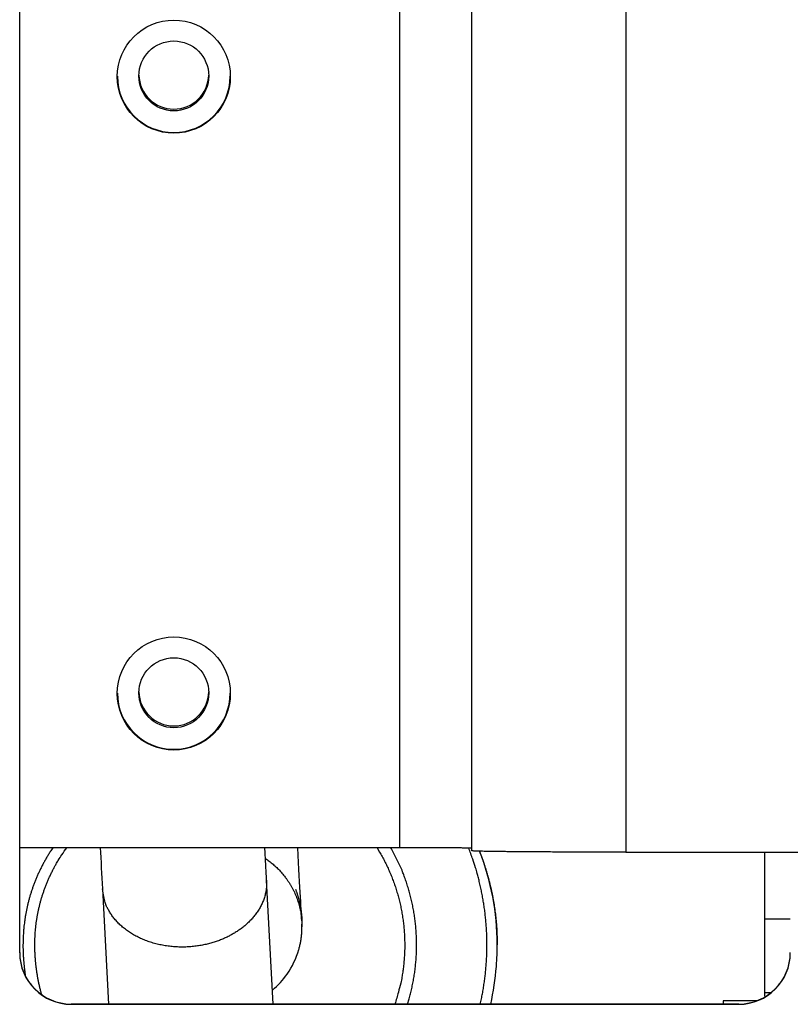
# Model space of a CAD drawing. Extents: x 0 to 420, y 0 to 297.
# Drawn here: x 164 to 172, y 216 to 225 of the extents above; entities that cross this region are included whole.
import ezdxf

# ---------------------------------------------------------------- set-up
doc = ezdxf.new("R2010")
doc.units = 0
doc.header["$MEASUREMENT"] = 0
doc.linetypes.add('HIDDENNEW0', pattern=[4.5, 1.5, -1.5, 1.5])
for name, color, linetype in [('226', 7, 'CONTINUOUS'), ('MUOTOVIIVAT', 40, 'HIDDENNEW0'), ('TANGVIIVATNONDEF', 40, 'HIDDENNEW0')]:
    doc.layers.add(name, color=color, linetype=linetype)

msp = doc.modelspace()

# ---------------------------------------------------------------- linework, layer by layer
at = {"layer": '226', "color": 213, "linetype": 'CONTINUOUS'}
for p, q in [((167.77966, 217.18759), (167.77966, 232.18702)), ((169.97966, 232.14339), (169.97966, 217.14396)), ((171.32716, 215.7794), (171.39588, 215.7794)), ((164.57966, 215.66409), (164.57966, 215.66671)), ((171.07966, 215.66671), (171.07966, 215.66409))]:
    msp.add_line(p, q, dxfattribs=at)
at = {"layer": 'MUOTOVIIVAT', "color": 213, "linetype": 'CONTINUOUS'}
for p, q in [((164.07966, 216.16407), (164.07966, 233.16342)), ((168.47966, 217.15705), (168.47966, 232.15648)), ((167.77966, 217.18759), (164.07966, 217.18759)), ((169.97966, 217.14396), (176.57966, 217.14396)), ((171.32716, 217.14395), (171.32716, 216.49363)), ((171.57966, 216.49363), (171.32716, 216.49363)), ((171.32716, 216.49363), (171.32716, 215.7794)), ((171.32716, 215.7794), (171.32716, 215.7435)), ((164.57966, 215.66671), (171.07966, 215.66671)), ((171.07966, 215.66409), (164.57966, 215.66409))]:
    msp.add_line(p, q, dxfattribs=at)
at = {"layer": 'MUOTOVIIVAT', "color": 30, "linetype": 'CONTINUOUS'}
for p, q in [((166.54707, 215.66671), (166.4829, 216.8706)), ((164.88515, 216.78585), (164.9448, 215.66671)), ((166.82715, 216.41713), (166.82715, 216.44367))]:
    msp.add_line(p, q, dxfattribs=at)
at = {"layer": 'MUOTOVIIVAT', "color": 1, "linetype": 'CONTINUOUS'}
msp.add_line((168.72716, 216.24674), (168.72716, 216.24674), dxfattribs=at)
at = {"layer": 'MUOTOVIIVAT', "color": 73, "linetype": 'CONTINUOUS'}
for p, q in [((171.24936, 215.69638), (170.92716, 215.69638)), ((170.92716, 215.69638), (170.92716, 215.66671))]:
    msp.add_line(p, q, dxfattribs=at)
at = {"layer": 'MUOTOVIIVAT', "color": 1, "linetype": 'CONTINUOUS'}
for points in [[(164.40214, 217.18759), (164.38168, 217.15666, 0.00521433), (164.36202, 217.12552, 0.0053295), (164.34317, 217.09418, 0.00536253), (164.3251, 217.06265, 0.00530513), (164.30785, 217.03096, 0.00528283), (164.29136, 216.99915, 0.00526229), (164.27569, 216.96721, 0.00524902), (164.26077, 216.93518, 0.00521465), (164.24665, 216.90307, 0.00519547), (164.23328, 216.87091, 0.0051606), (164.22069, 216.83872, 0.00513803), (164.20883, 216.8065, 0.00509655), (164.19773, 216.77429, 0.00507465), (164.18735, 216.7421, 0.0050397), (164.17771, 216.70994, 0.00500201), (164.16876, 216.67784, 0.00493137), (164.16053, 216.64582, 0.00493733), (164.15298, 216.61385, 0.00497519), (164.14612, 216.58194, 0.0048213), (164.13991, 216.55026, 0.0044923), (164.13438, 216.51889, 0.00486488), (164.12946, 216.48718, 0.00565351), (164.12517, 216.45493, 0.00436395), (164.12152, 216.42472, 0.00171026), (164.11853, 216.39749, 0.0058846), (164.11598, 216.36297, 0.00992806), (164.1137, 216.31041, 0.00495575), (164.11169, 216.24195, 0.00268471)], [(164.22715, 216.24369), (164.22743, 216.27364, -0.00480673), (164.22827, 216.30382, -0.00467257), (164.2297, 216.33424, -0.00465058), (164.23171, 216.36488, -0.00476383), (164.23434, 216.39573, -0.00482382), (164.23759, 216.42677, -0.00487276), (164.24149, 216.458, -0.00491025), (164.24604, 216.48939, -0.00497353), (164.25127, 216.52095, -0.00501522), (164.25717, 216.55264, -0.0050737), (164.26379, 216.58446, -0.00511053), (164.27111, 216.61639, -0.00516381), (164.27917, 216.64842, -0.00520429), (164.28795, 216.68052, -0.00526861), (164.29751, 216.71268, -0.00528693), (164.30781, 216.74487, -0.00530067), (164.3189, 216.77707, -0.00538335), (164.33077, 216.80929, -0.00555227), (164.3435, 216.84154, -0.00540491), (164.35692, 216.87363, -0.00505596), (164.37105, 216.90546, -0.00565506), (164.38633, 216.9377, -0.006856), (164.40296, 216.97054, -0.00513278), (164.41905, 217.00132, -0.00158826), (164.43401, 217.0291, -0.00744636), (164.45513, 217.06431, -0.01291001), (164.49013, 217.11786, -0.00619112), (164.53746, 217.18759, -0.00321773)], [(167.55717, 217.18759), (167.58294, 217.14474, -0.00714731), (167.60766, 217.10091, -0.00699706), (167.63131, 217.05606, -0.00695531), (167.65385, 217.01026, -0.00707418), (167.67519, 216.96353, -0.00713217), (167.69531, 216.91595, -0.00716912), (167.71414, 216.86751, -0.00719476), (167.73166, 216.81832, -0.00724554), (167.74779, 216.76838, -0.00727493), (167.76254, 216.71779, -0.00731431), (167.77582, 216.66657, -0.00733521), (167.78765, 216.61481, -0.00736403), (167.79794, 216.56256, -0.00738697), (167.80673, 216.50989, -0.00742373), (167.81392, 216.45686, -0.00741895), (167.81957, 216.40355, -0.00739202), (167.8236, 216.35005, -0.00746037), (167.82605, 216.29635, -0.0076126), (167.82683, 216.2425, -0.00740886), (167.8261, 216.18885, -0.00693891), (167.82381, 216.13558, -0.00762058), (167.81971, 216.08164, -0.00902151), (167.81362, 216.02673, -0.00690806), (167.80695, 215.97527, -0.00252714), (167.80013, 215.92884, -0.00958596), (167.78797, 215.87032, -0.01641092), (167.76493, 215.78175, -0.00810762), (167.73217, 215.66671, -0.00432393)], [(167.8542, 215.66671), (167.86921, 215.71675, 0.00688252), (167.88289, 215.76733, 0.0068195), (167.89521, 215.81846, 0.00679521), (167.90618, 215.87008, 0.00685067), (167.91572, 215.92212, 0.00687758), (167.92386, 215.97452, 0.00688838), (167.93054, 216.02723, 0.00689501), (167.93578, 216.08018, 0.00691059), (167.93953, 216.13333, 0.00691825), (167.94183, 216.1866, 0.00692509), (167.94261, 216.23994, 0.00692574), (167.94194, 216.29327, 0.00692292), (167.93975, 216.34655, 0.00692536), (167.93612, 216.39971, 0.00692988), (167.93098, 216.45269, 0.00690835), (167.92442, 216.50541, 0.00685739), (167.91639, 216.55782, 0.00690066), (167.90695, 216.60991, 0.00700862), (167.89603, 216.66164, 0.00681282), (167.88386, 216.71273, 0.00637191), (167.87046, 216.76301, 0.00695883), (167.85538, 216.81344, 0.00817718), (167.83842, 216.86426, 0.00629052), (167.82173, 216.91163, 0.00238032), (167.80599, 216.95415, 0.00862455), (167.78322, 217.00693, 0.01469246), (167.74495, 217.08579, 0.00730494), (167.6929, 217.18759, 0.00392479)], [(164.11169, 216.24195), (164.11171, 216.2321, 0.00129588), (164.11179, 216.22223, 0.00128337), (164.11192, 216.21233, 0.00128064), (164.11209, 216.2024, 0.0012896), (164.11233, 216.19245, 0.00129399), (164.11261, 216.18246, 0.00129752), (164.11295, 216.17245, 0.00130008), (164.11334, 216.16241, 0.00130491), (164.11378, 216.15235, 0.00130803), (164.11428, 216.14226, 0.00131277), (164.11484, 216.13214, 0.0013154), (164.11545, 216.12199, 0.0013193), (164.11611, 216.11182, 0.00132325), (164.11683, 216.10163, 0.00133036), (164.11761, 216.09141, 0.00132976), (164.11845, 216.08116, 0.00132576), (164.11934, 216.0709, 0.00134084), (164.12029, 216.0606, 0.00137395), (164.1213, 216.05027, 0.001336), (164.12237, 216.03995, 0.00124828), (164.12348, 216.02967, 0.00138622), (164.12468, 216.01921, 0.00166557), (164.12598, 216.00847, 0.00125703), (164.12724, 215.99837, 0.00041165), (164.1284, 215.98924, 0.0017976), (164.13003, 215.97746, 0.00310915), (164.13273, 215.95926, 0.00150929), (164.13638, 215.93539, 0.00079384)], [(164.29449, 215.756), (164.28982, 215.77288, -0.00237442), (164.28534, 215.78974, -0.00240697), (164.28104, 215.80658, -0.00241383), (164.27692, 215.82339, -0.00239074), (164.27297, 215.84016, -0.00237947), (164.2692, 215.85691, -0.00237021), (164.26561, 215.87362, -0.00236334), (164.26219, 215.89029, -0.00235038), (164.25894, 215.90692, -0.00234247), (164.25586, 215.92351, -0.00233065), (164.25295, 215.94006, -0.00232244), (164.2502, 215.95656, -0.00230898), (164.24762, 215.97301, -0.0023025), (164.24521, 215.98942, -0.00229372), (164.24295, 216.00577, -0.00228067), (164.24085, 216.02207, -0.00225558), (164.23891, 216.0383, -0.00226528), (164.23712, 216.05449, -0.00229475), (164.23549, 216.07065, -0.0022267), (164.23401, 216.08669, -0.00207719), (164.23269, 216.10257, -0.00226871), (164.2315, 216.11863, -0.00266711), (164.23046, 216.13499, -0.00204529), (164.22958, 216.15031, -0.00075895), (164.22884, 216.16414, -0.00281523), (164.22822, 216.18173, -0.00479916), (164.22765, 216.20861, -0.00237759), (164.22715, 216.24369, -0.00127682)]]:
    msp.add_lwpolyline(points, format="xyb", dxfattribs=at)
at = {"layer": 'MUOTOVIIVAT', "color": 213, "linetype": 'CONTINUOUS'}
for points in [[(168.47966, 217.18148), (168.47888, 217.18177, 0.23430035), (168.47643, 217.18206, 0.0205754), (168.47224, 217.18236, 0.0071524), (168.46631, 217.18267, 0.00383562), (168.45847, 217.18297, 0.00230687), (168.44876, 217.18327, 0.00156184), (168.43706, 217.18358, 0.00111356), (168.42344, 217.18388, 0.00085308), (168.4078, 217.18418, 0.00066646), (168.39024, 217.18447, 0.00054373), (168.37071, 217.18475, 0.00044863), (168.34933, 217.18503, 0.00038182), (168.32611, 217.1853, 0.00032765), (168.30119, 217.18556, 0.00028778), (168.27461, 217.1858, 0.00025351), (168.24656, 217.18603, 0.00022653), (168.21712, 217.18625, 0.00020594), (168.18643, 217.18645, 0.00019102), (168.15459, 217.18664, 0.00017169), (168.12199, 217.18681, 0.00015109), (168.08881, 217.18696, 0.00015304), (168.05451, 217.1871, 0.00016606), (168.01899, 217.18722, 0.00012418), (167.98533, 217.18732, 0.00005275), (167.95466, 217.1874, 0.00015502), (167.91571, 217.18747, 0.00024688), (167.85659, 217.18754, 0.00012299), (167.77966, 217.18759, 0.00006706)], [(169.97965, 217.14395), (169.90818, 217.14397, -0.00011182), (169.83575, 217.14401, -0.00010667), (169.76229, 217.14409, -0.00010608), (169.68812, 217.1442, -0.00011214), (169.61357, 217.14435, -0.00011666), (169.53894, 217.14453, -0.00012113), (169.46453, 217.14475, -0.00012613), (169.39068, 217.14501, -0.00013307), (169.31777, 217.1453, -0.00014056), (169.24609, 217.14563, -0.00014964), (169.17607, 217.14599, -0.00016008), (169.10799, 217.14639, -0.00017255), (169.04227, 217.14683, -0.00018767), (168.97915, 217.1473, -0.00020565), (168.91903, 217.14779, -0.00022736), (168.86208, 217.14832, -0.00025208), (168.80869, 217.14887, -0.00028732), (168.75892, 217.14944, -0.00033314), (168.71311, 217.15004, -0.00038064), (168.67126, 217.15065, -0.00042098), (168.63367, 217.15127, -0.00054695), (168.60012, 217.15191, -0.00079662), (168.57081, 217.15258, -0.00083725), (168.54586, 217.15321, -0.00044074), (168.5255, 217.15378, -0.00161565), (168.50826, 217.15451, -0.00571687), (168.49294, 217.15562, -0.00830791), (168.47966, 217.15705, -0.0101831)]]:
    msp.add_lwpolyline(points, format="xyb", dxfattribs=at)
at = {"layer": 'MUOTOVIIVAT', "color": 30, "linetype": 'CONTINUOUS'}
msp.add_lwpolyline([(166.76387, 216.78404), (166.76786, 216.77347, -0.003024), (166.77174, 216.76283, -0.00299632), (166.7755, 216.7521, -0.00298592), (166.77914, 216.7413, -0.003), (166.78266, 216.73042, -0.00300516), (166.78606, 216.71947, -0.00300787), (166.78933, 216.70845, -0.00300907), (166.79248, 216.69736, -0.00301463), (166.7955, 216.68622, -0.00301739), (166.7984, 216.67501, -0.00302265), (166.80116, 216.66375, -0.00302457), (166.80379, 216.65243, -0.003028), (166.80628, 216.64107, -0.00303304), (166.80864, 216.62965, -0.00304337), (166.81086, 216.6182, -0.00303886), (166.81294, 216.6067, -0.00302508), (166.81489, 216.59518, -0.00305476), (166.81669, 216.58361, -0.00312169), (166.81836, 216.572, -0.00303651), (166.81988, 216.56041, -0.0028396), (166.82125, 216.54886, -0.00313795), (166.82249, 216.53711, -0.00374628), (166.82359, 216.52507, -0.00284844), (166.82453, 216.51376, -0.00098156), (166.82531, 216.50353, -0.00402293), (166.82599, 216.49039, -0.00694254), (166.8266, 216.47016, -0.00340505), (166.82715, 216.44367, -0.00180573)], format="xyb", dxfattribs=at)
at = {"layer": 'MUOTOVIIVAT', "color": 213, "linetype": 'CONTINUOUS'}
for centre, radius, start, end in [((165.57979, 224.69324), 0.549143, 180.25496, 359.74504), ((165.57979, 218.69346), 0.549141, 180.25417, 359.74581), ((164.57965, 216.16408), 0.499998, 180.00187, 270.00017), ((164.57965, 216.1667), 0.499996, 180.00166, 270.00038), ((171.07966, 216.1667), 0.499996, 269.99964, 359.99832), ((171.07966, 216.16408), 0.499998, 269.99984, 359.99812)]:
    msp.add_arc(centre, radius, start, end, dxfattribs=at)
at = {"layer": 'MUOTOVIIVAT', "color": 40, "linetype": 'CONTINUOUS'}
for centre in [(165.57966, 224.71175), (165.57966, 218.71198)]:
    msp.add_arc(centre, 0.34, 181.47269, 358.52731, dxfattribs=at)
at = {"layer": 'MUOTOVIIVAT', "color": 1, "linetype": 'CONTINUOUS'}
msp.add_arc((166.25355, 216.24725), 2.473605, 359.98824, 381.48111, dxfattribs=at)
at = {"layer": 'MUOTOVIIVAT', "color": 213, "linetype": 'CONTINUOUS'}
for centre in [(165.57966, 224.68731), (165.57966, 218.68754)]:
    msp.add_ellipse(centre, major_axis=(0.55, 0), ratio=0.99996192, start_param=0, end_param=6.2831853, dxfattribs=at)
at = {"layer": 'MUOTOVIIVAT', "color": 30, "linetype": 'CONTINUOUS'}
for centre in [(165.57966, 224.69429), (165.57966, 218.69452)]:
    msp.add_ellipse(centre, major_axis=(0.34, 0), ratio=0.99996192, start_param=0, end_param=6.2831853, dxfattribs=at)
msp.add_open_spline([(164.86371, 217.18759), (164.87049, 217.06061), (164.87765, 216.92645), (164.88515, 216.78585)], degree=3, dxfattribs=at)
for points, knots in [([(166.4829, 216.8706), (166.48284, 216.87168), (166.48276, 216.8733), (166.48264, 216.87547), (166.48251, 216.87791), (166.48234, 216.88116), (166.48212, 216.88522), (166.4819, 216.88928), (166.48158, 216.89536), (166.48115, 216.90346), (166.48061, 216.91357), (166.48007, 216.92365), (166.47927, 216.93875), (166.4782, 216.95881), (166.47687, 216.98375), (166.47554, 217.00856), (166.47357, 217.04562), (166.47096, 217.09456), (166.46822, 217.14584), (166.46657, 217.17667), (166.46599, 217.18759)], [0, 0, 0, 0, 0.0006202559, 0.0009304102, 0.0012405821, 0.0020160883, 0.0027917042, 0.0035674294, 0.0043432638, 0.0062833234, 0.0082240607, 0.010165472, 0.012107554, 0.016965654, 0.021827873, 0.026694156, 0.03156445, 0.043757232, 0.055973899, 0.062723914, 0.062723914, 0.062723914, 0.062723914]), ([(166.82196, 216.4741), (166.82501, 216.47445), (166.82207, 216.52169), (166.8076, 216.78682), (166.78604, 217.18759)], [0, 0, 0, 0, 0.046872116, 0.58349444, 0.58349444, 0.58349444, 0.58349444]), ([(166.53983, 215.80269), (166.59402, 215.84793), (166.70239, 215.9658), (166.77715, 216.12286), (166.80555, 216.23102), (166.81317, 216.26647), (166.8192, 216.3024), (166.82299, 216.33366), (166.82521, 216.35986), (166.82692, 216.3893), (166.82718, 216.40876), (166.82715, 216.41713)], [0.91069601, 0.91069601, 0.91069601, 0.91069601, 0.93709923, 0.97005351, 0.97456223, 0.97910307, 0.98367608, 0.98828725, 0.99102022, 0.99380768, 1, 1, 1, 1])]:
    msp.add_open_spline(points, degree=3, knots=knots, dxfattribs=at)
at = {"layer": 'MUOTOVIIVAT', "color": 1, "linetype": 'CONTINUOUS'}
msp.add_open_spline([(168.6643, 215.66671), (168.69097, 215.78752), (168.71194, 215.92727), (168.72269, 216.08468), (168.72613, 216.15491), (168.72715, 216.20765), (168.72716, 216.24282)], degree=3, knots=[0.93137132, 0.93137132, 0.93137132, 0.93137132, 0.97499697, 0.98124356, 0.98749372, 1, 1, 1, 1], dxfattribs=at)
at = {"layer": 'TANGVIIVATNONDEF', "color": 1, "linetype": 'CONTINUOUS'}
for points in [[(168.56272, 215.66671), (168.57357, 215.71686, 0.00494666), (168.58346, 215.7673, 0.00492265), (168.59235, 215.81802, 0.00491337), (168.60027, 215.869, 0.00493449), (168.60716, 215.9202, 0.00494481), (168.61306, 215.97158, 0.00494893), (168.61792, 216.02313, 0.00495145), (168.62178, 216.0748, 0.00495736), (168.62458, 216.12658, 0.00496048), (168.62638, 216.17843, 0.00496356), (168.62712, 216.23031, 0.00496346), (168.62684, 216.2822, 0.00496142), (168.62551, 216.33406, 0.00496417), (168.62317, 216.38588, 0.00497036), (168.61977, 216.43761, 0.00495656), (168.61537, 216.48921, 0.00492334), (168.60993, 216.54065, 0.0049601), (168.60349, 216.59196, 0.00504892), (168.59598, 216.64313, 0.00490699), (168.58757, 216.69388, 0.00458631), (168.57826, 216.74407, 0.00503396), (168.56771, 216.79474, 0.00595599), (168.55576, 216.84618, 0.0045532), (168.54398, 216.89431, 0.00164821), (168.53284, 216.93767, 0.00632743), (168.51649, 216.99238, 0.01083232), (168.48871, 217.07535, 0.00534297), (168.45077, 217.18322, 0.00285158)], [(168.55401, 217.15314), (168.56505, 217.12466, -0.0030713), (168.57575, 217.096, -0.00305578), (168.58611, 217.06717, -0.00305318), (168.59614, 217.03818, -0.00306836), (168.60582, 217.00901, -0.00307668), (168.61515, 216.97969, -0.00308271), (168.62412, 216.95022, -0.00308732), (168.63275, 216.9206, -0.00309475), (168.64101, 216.89083, -0.00309982), (168.64892, 216.86093, -0.00310647), (168.65645, 216.83089, -0.00310992), (168.66362, 216.80073, -0.00311389), (168.67041, 216.77045, -0.00311966), (168.67684, 216.74005, -0.00313004), (168.68288, 216.70953, -0.00312507), (168.68856, 216.67892, -0.00310981), (168.69384, 216.64823, -0.00313922), (168.69875, 216.61741, -0.00320639), (168.70326, 216.58646, -0.00311644), (168.7074, 216.55555, -0.0029114), (168.71114, 216.52476, -0.0032155), (168.7145, 216.4934, -0.00383597), (168.71747, 216.46123, -0.00291019), (168.72003, 216.431, -0.00099678), (168.72215, 216.40363, -0.00410802), (168.72399, 216.3684, -0.00706742), (168.72566, 216.31405, -0.00345118), (168.72716, 216.24282, -0.0018261)]]:
    msp.add_lwpolyline(points, format="xyb", dxfattribs=at)
at = {"layer": 'TANGVIIVATNONDEF', "color": 30, "linetype": 'CONTINUOUS'}
for points in [[(166.47161, 217.08227), (166.49027, 217.06943, -0.00748937), (166.50878, 217.05588, -0.00717633), (166.52715, 217.04159, -0.0071033), (166.54534, 217.0266, -0.00733255), (166.5633, 217.01085, -0.0074435), (166.581, 216.99439, -0.00752843), (166.59839, 216.97718, -0.00758878), (166.61545, 216.95924, -0.00770508), (166.63212, 216.94056, -0.00777508), (166.64837, 216.92118, -0.0078781), (166.66416, 216.90106, -0.00793881), (166.67945, 216.88026, -0.00803182), (166.69419, 216.85876, -0.00809668), (166.70835, 216.8366, -0.00820134), (166.72188, 216.81378, -0.00823282), (166.73475, 216.79036, -0.00826012), (166.7469, 216.76634, -0.00838249), (166.75833, 216.74174, -0.00863008), (166.76897, 216.71656, -0.00841775), (166.77881, 216.691, -0.00790361), (166.78779, 216.66515, -0.00877587), (166.79593, 216.63844, -0.01053993), (166.80318, 216.61069, -0.00800018), (166.80947, 216.58439, -0.00273025), (166.81471, 216.56041, -0.01136269), (166.81926, 216.52922, -0.01964449), (166.82342, 216.48079, -0.00959545), (166.82715, 216.41713, -0.00504803)], [(166.4829, 216.8706), (166.48315, 216.82846, -0.02201274), (166.47972, 216.78665, -0.0225225), (166.47243, 216.74516, -0.02213106), (166.46157, 216.70427, -0.02145312), (166.44717, 216.66438, -0.02080815), (166.42957, 216.62567, -0.0199174), (166.40889, 216.5884, -0.01906123), (166.3855, 216.5527, -0.01808331), (166.35961, 216.51879, -0.01722301), (166.33159, 216.48672, -0.01623092), (166.30168, 216.45667, -0.0154159), (166.27024, 216.4286, -0.01449262), (166.23752, 216.40262, -0.01377657), (166.20384, 216.37867, -0.01298879), (166.16945, 216.35681, -0.01233537), (166.13458, 216.33687, -0.01142881), (166.09918, 216.31875, -0.01136308), (166.0624, 216.30196, -0.01125238), (166.02328, 216.28619, -0.01085237), (165.98194, 216.27159, -0.01125559), (165.93851, 216.25848, -0.01141579), (165.89316, 216.247, -0.01153706), (165.84593, 216.2374, -0.01157118), (165.79705, 216.2298, -0.0118213), (165.7467, 216.22445, -0.01194714), (165.69519, 216.22145, -0.01219405), (165.64274, 216.22105, -0.01236006), (165.58973, 216.22325, -0.01265323), (165.53647, 216.22826, -0.01288873), (165.48335, 216.23603, -0.01322062), (165.43077, 216.2467, -0.01352531), (165.37907, 216.26012, -0.01389275), (165.32869, 216.27637, -0.01427896), (165.27994, 216.29522, -0.01469932), (165.23325, 216.31664, -0.01512548), (165.18883, 216.34036, -0.01548481), (165.14708, 216.36624, -0.01606028), (165.10811, 216.39404, -0.01669104), (165.07223, 216.42358, -0.01688793), (165.03946, 216.45437, -0.01641994), (165.01005, 216.48613, -0.01800586), (164.9838, 216.51927, -0.02094589), (164.96082, 216.55378, -0.01741267), (164.94127, 216.58663, -0.00855979), (164.92535, 216.61663, -0.02260074), (164.91138, 216.65454, -0.03847324), (164.89792, 216.7117, -0.02077116), (164.88515, 216.78585, -0.01182496)]]:
    msp.add_lwpolyline(points, format="xyb", dxfattribs=at)

doc.saveas('drawing.dxf')
